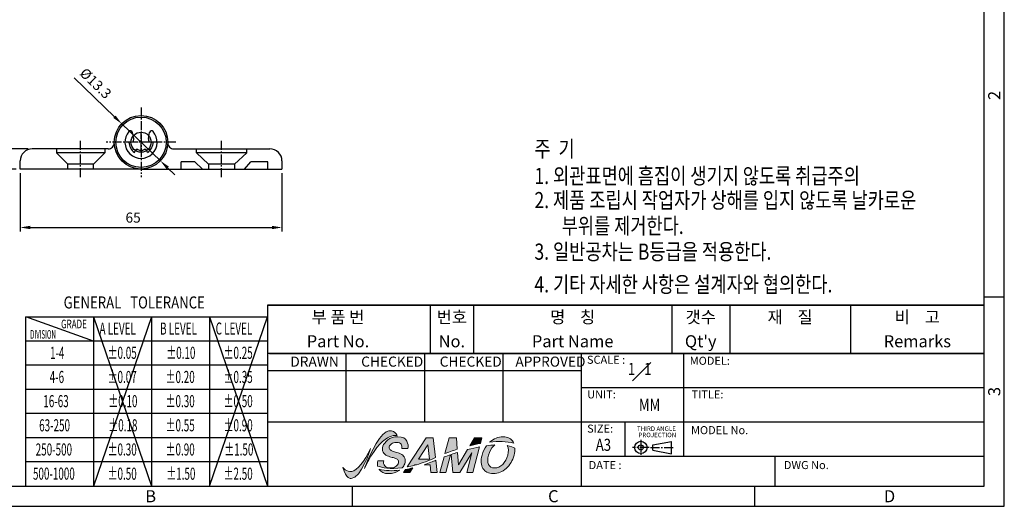
# Model space of a CAD drawing. Extents: x 0 to 367, y 0 to 257.
# Drawn here: x 122 to 367, y 0 to 121 of the extents above; entities that cross this region are included whole.
import ezdxf
from ezdxf.enums import TextEntityAlignment as Align

# ---------------------------------------------------------------- set-up
doc = ezdxf.new("R2010")
doc.units = 0
doc.header["$LTSCALE"] = 3
doc.header["$MEASUREMENT"] = 0
doc.linetypes.add('AUSGEZOGEN', pattern=[0])
doc.linetypes.add('CENTER2', pattern=[1.125, 0.75, -0.125, 0.125, -0.125])
doc.layers.get('0').update_dxf_attribs({"linetype": 'CONTINUOUS'})
doc.layers.get('Defpoints').update_dxf_attribs({"linetype": 'CONTINUOUS'})
doc.layers.add('1', color=1, linetype='CENTER2')
doc.layers.add('레이어 1', color=7, linetype='CONTINUOUS', lineweight=0)
doc.styles.get("Standard").update_dxf_attribs({"font": 'BareunDotum1.ttf', "width": 0.8})
doc.styles.add('style1', font='gulim.ttc')
doc.styles.add('TXT', font='simplex.shx', dxfattribs={"bigfont": 'whgtxt.shx'})
doc.dimstyles.new('ISO-25', dxfattribs={"dimtxt": 2.5, "dimasz": 2.5, "dimexe": 1, "dimexo": 1, "dimgap": 0.8, "dimtad": 1, "dimdsep": 46, "dimtxsty": 'Standard', "dimcen": 2.5, "dimclrd": 6, "dimclre": 6, "dimazin": 2, "dimtfac": 1, "dimtmove": 0, "dimatfit": 3, "dimfxl": 0, "dimarcsym": 0})

# ---------------------------------------------------------------- blocks, each defined once
blk = doc.blocks.new('Block_1')
at = {"layer": '레이어 1'}
h = blk.add_hatch(color=253, dxfattribs=at)
h.dxf.hatch_style = 2
edge = h.paths.add_edge_path()
edge.add_spline(control_points=[(89.03, -153.11), (89.03, -153.11), (91.34, -146.85), (93.62, -144.67), (95.89, -142.49), (97.05, -144.73), (97.13, -144.95), (97.13, -144.95), (93.38, -143.76), (89.03, -153.11)], knot_values=[0, 0, 0, 0, 1, 1, 1, 2, 2, 2, 3, 3, 3, 3], degree=3, periodic=0)
h = blk.add_hatch(color=253, dxfattribs=at)
h.dxf.hatch_style = 2
edge = h.paths.add_edge_path()
edge.add_spline(control_points=[(83.67, -152.86), (83.67, -152.86), (84.47, -154.1), (85.88, -153.86), (87.29, -153.61), (88.99, -151.43), (90.53, -148.21), (90.53, -148.21), (88.2, -155.66), (85.69, -155.62), (85.69, -155.62), (84.49, -155.78), (83.67, -152.86)], knot_values=[0, 0, 0, 0, 1, 1, 1, 2, 2, 2, 3, 3, 3, 4, 4, 4, 4], degree=3, periodic=0)
for points, knots in [([(89.03, -153.11), (89.03, -153.11), (91.34, -146.85), (93.62, -144.67), (95.89, -142.49), (97.05, -144.73), (97.13, -144.95), (97.13, -144.95), (93.38, -143.76), (89.03, -153.11)], [0, 0, 0, 0, 1, 1, 1, 2, 2, 2, 3, 3, 3, 3]), ([(83.67, -152.86), (83.67, -152.86), (84.47, -154.1), (85.88, -153.86), (87.29, -153.61), (88.99, -151.43), (90.53, -148.21), (90.53, -148.21), (88.2, -155.66), (85.69, -155.62), (85.69, -155.62), (84.49, -155.78), (83.67, -152.86)], [0, 0, 0, 0, 1, 1, 1, 2, 2, 2, 3, 3, 3, 4, 4, 4, 4])]:
    blk.add_open_spline(points, degree=3, knots=knots, dxfattribs=at)
blk = doc.blocks.new('Block_2')
at = {"layer": '레이어 1'}
h = blk.add_hatch(color=253, dxfattribs=at)
h.dxf.hatch_style = 2
edge = h.paths.add_edge_path()
edge.add_spline(control_points=[(112.36, -152.23), (112.36, -152.23), (112.13, -149.15), (112.13, -149.15), (111.63, -149.3), (111.1, -149.47), (110.56, -149.65), (110.56, -149.65), (110.97, -154.15), (110.97, -154.15), (110.97, -154.15), (112.72, -154.15), (112.72, -154.15), (112.72, -154.15), (115.73, -149.25), (115.73, -149.25), (115.73, -149.25), (114.44, -154.14), (114.44, -154.14), (114.44, -154.14), (115.94, -154.14), (115.94, -154.14), (115.94, -154.14), (117.61, -147.75), (117.61, -147.75), (116.7, -147.93), (115.71, -148.15), (114.63, -148.43), (114.63, -148.43), (112.36, -152.23), (112.36, -152.23)], knot_values=[0, 0, 0, 0, 1, 1, 1, 2, 2, 2, 3, 3, 3, 4, 4, 4, 5, 5, 5, 6, 6, 6, 7, 7, 7, 8, 8, 8, 9, 9, 9, 10, 10, 10, 10], degree=3, periodic=0)
h = blk.add_hatch(color=253, dxfattribs=at)
h.dxf.hatch_style = 2
edge = h.paths.add_edge_path()
edge.add_spline(control_points=[(124.55, -147.56), (124.82, -148.16), (124.83, -148.91), (124.59, -149.82), (124.35, -150.75), (123.93, -151.52), (123.35, -152.11), (122.76, -152.71), (122.1, -153.01), (121.37, -153.01), (120.62, -153.01), (120.12, -152.71), (119.85, -152.11), (119.59, -151.52), (119.58, -150.75), (119.83, -149.82), (120.07, -148.91), (120.48, -148.16), (121.05, -147.56), (121.15, -147.46), (121.26, -147.37), (121.37, -147.28), (120.75, -147.31), (120.07, -147.37), (119.33, -147.47), (118.83, -148.15), (118.46, -148.93), (118.23, -149.82), (117.87, -151.17), (117.95, -152.27), (118.44, -153.12), (118.94, -153.96), (119.79, -154.39), (121, -154.39), (122.22, -154.39), (123.29, -153.96), (124.23, -153.12), (125.17, -152.27), (125.82, -151.17), (126.18, -149.82), (126.35, -149.18), (126.42, -148.59), (126.39, -148.06), (125.96, -147.82), (125.34, -147.59), (124.48, -147.43), (124.5, -147.48), (124.53, -147.52), (124.55, -147.56)], knot_values=[0, 0, 0, 0, 1, 1, 1, 2, 2, 2, 3, 3, 3, 4, 4, 4, 5, 5, 5, 6, 6, 6, 7, 7, 7, 8, 8, 8, 9, 9, 9, 10, 10, 10, 11, 11, 11, 12, 12, 12, 13, 13, 13, 14, 14, 14, 15, 15, 15, 16, 16, 16, 16], degree=3, periodic=0)
h = blk.add_hatch(color=253, dxfattribs=at)
h.dxf.hatch_style = 2
edge = h.paths.add_edge_path()
edge.add_spline(control_points=[(105.31, -152.19), (105.31, -152.19), (105.54, -154.15), (105.54, -154.15), (105.54, -154.15), (107.12, -154.15), (107.12, -154.15), (107.12, -154.15), (106.75, -151.09), (106.75, -151.09), (106.06, -151.38), (105.04, -151.79), (103.83, -152.19), (103.83, -152.19), (105.31, -152.19), (105.31, -152.19)], knot_values=[0, 0, 0, 0, 1, 1, 1, 2, 2, 2, 3, 3, 3, 4, 4, 4, 5, 5, 5, 5], degree=3, periodic=0)
h = blk.add_hatch(color=253, dxfattribs=at)
h.dxf.hatch_style = 2
edge = h.paths.add_edge_path()
edge.add_spline(control_points=[(107.76, -154.14), (107.76, -154.14), (109.25, -154.14), (109.25, -154.14), (109.25, -154.14), (110.42, -149.7), (110.42, -149.7), (109.89, -149.88), (109.34, -150.06), (108.78, -150.27), (108.78, -150.27), (107.76, -154.14), (107.76, -154.14)], knot_values=[0, 0, 0, 0, 1, 1, 1, 2, 2, 2, 3, 3, 3, 4, 4, 4, 4], degree=3, periodic=0)
h = blk.add_hatch(color=253, dxfattribs=at)
h.dxf.hatch_style = 2
edge = h.paths.add_edge_path()
edge.add_spline(control_points=[(92.65, -153.32), (92.66, -153.33), (92.67, -153.35), (92.68, -153.37), (93.14, -154.07), (93.92, -154.41), (95.02, -154.41), (96.03, -154.41), (96.9, -154.17), (97.61, -153.67), (97.65, -153.64), (97.7, -153.6), (97.74, -153.57), (96.01, -153.75), (94.25, -153.72), (92.65, -153.32)], knot_values=[0, 0, 0, 0, 1, 1, 1, 2, 2, 2, 3, 3, 3, 4, 4, 4, 5, 5, 5, 5], degree=3, periodic=0)
h = blk.add_hatch(color=253, dxfattribs=at)
h.dxf.hatch_style = 2
edge = h.paths.add_edge_path()
edge.add_spline(control_points=[(98.72, -154.16), (98.72, -154.16), (100.27, -154.16), (100.27, -154.16), (100.27, -154.16), (101.02, -152.99), (101.02, -152.99), (100.44, -153.13), (99.84, -153.26), (99.23, -153.36), (99.23, -153.36), (98.72, -154.16), (98.72, -154.16)], knot_values=[0, 0, 0, 0, 1, 1, 1, 2, 2, 2, 3, 3, 3, 4, 4, 4, 4], degree=3, periodic=0)
for points, knots in [([(112.36, -152.23), (112.36, -152.23), (112.13, -149.15), (112.13, -149.15), (111.63, -149.3), (111.1, -149.47), (110.56, -149.65), (110.56, -149.65), (110.97, -154.15), (110.97, -154.15), (110.97, -154.15), (112.72, -154.15), (112.72, -154.15), (112.72, -154.15), (115.73, -149.25), (115.73, -149.25), (115.73, -149.25), (114.44, -154.14), (114.44, -154.14), (114.44, -154.14), (115.94, -154.14), (115.94, -154.14), (115.94, -154.14), (117.61, -147.75), (117.61, -147.75), (116.7, -147.93), (115.71, -148.15), (114.63, -148.43), (114.63, -148.43), (112.36, -152.23), (112.36, -152.23)], [0, 0, 0, 0, 1, 1, 1, 2, 2, 2, 3, 3, 3, 4, 4, 4, 5, 5, 5, 6, 6, 6, 7, 7, 7, 8, 8, 8, 9, 9, 9, 10, 10, 10, 10]), ([(124.55, -147.56), (124.82, -148.16), (124.83, -148.91), (124.59, -149.82), (124.35, -150.75), (123.93, -151.52), (123.35, -152.11), (122.76, -152.71), (122.1, -153.01), (121.37, -153.01), (120.62, -153.01), (120.12, -152.71), (119.85, -152.11), (119.59, -151.52), (119.58, -150.75), (119.83, -149.82), (120.07, -148.91), (120.48, -148.16), (121.05, -147.56), (121.15, -147.46), (121.26, -147.37), (121.37, -147.28), (120.75, -147.31), (120.07, -147.37), (119.33, -147.47), (118.83, -148.15), (118.46, -148.93), (118.23, -149.82), (117.87, -151.17), (117.95, -152.27), (118.44, -153.12), (118.94, -153.96), (119.79, -154.39), (121, -154.39), (122.22, -154.39), (123.29, -153.96), (124.23, -153.12), (125.17, -152.27), (125.82, -151.17), (126.18, -149.82), (126.35, -149.18), (126.42, -148.59), (126.39, -148.06), (125.96, -147.82), (125.34, -147.59), (124.48, -147.43), (124.5, -147.48), (124.53, -147.52), (124.55, -147.56)], [0, 0, 0, 0, 1, 1, 1, 2, 2, 2, 3, 3, 3, 4, 4, 4, 5, 5, 5, 6, 6, 6, 7, 7, 7, 8, 8, 8, 9, 9, 9, 10, 10, 10, 11, 11, 11, 12, 12, 12, 13, 13, 13, 14, 14, 14, 15, 15, 15, 16, 16, 16, 16]), ([(105.31, -152.19), (105.31, -152.19), (105.54, -154.15), (105.54, -154.15), (105.54, -154.15), (107.12, -154.15), (107.12, -154.15), (107.12, -154.15), (106.75, -151.09), (106.75, -151.09), (106.06, -151.38), (105.04, -151.79), (103.83, -152.19), (103.83, -152.19), (105.31, -152.19), (105.31, -152.19)], [0, 0, 0, 0, 1, 1, 1, 2, 2, 2, 3, 3, 3, 4, 4, 4, 5, 5, 5, 5]), ([(107.76, -154.14), (107.76, -154.14), (109.25, -154.14), (109.25, -154.14), (109.25, -154.14), (110.42, -149.7), (110.42, -149.7), (109.89, -149.88), (109.34, -150.06), (108.78, -150.27), (108.78, -150.27), (107.76, -154.14), (107.76, -154.14)], [0, 0, 0, 0, 1, 1, 1, 2, 2, 2, 3, 3, 3, 4, 4, 4, 4]), ([(92.65, -153.32), (92.66, -153.33), (92.67, -153.35), (92.68, -153.37), (93.14, -154.07), (93.92, -154.41), (95.02, -154.41), (96.03, -154.41), (96.9, -154.17), (97.61, -153.67), (97.65, -153.64), (97.7, -153.6), (97.74, -153.57), (96.01, -153.75), (94.25, -153.72), (92.65, -153.32)], [0, 0, 0, 0, 1, 1, 1, 2, 2, 2, 3, 3, 3, 4, 4, 4, 5, 5, 5, 5]), ([(98.72, -154.16), (98.72, -154.16), (100.27, -154.16), (100.27, -154.16), (100.27, -154.16), (101.02, -152.99), (101.02, -152.99), (100.44, -153.13), (99.84, -153.26), (99.23, -153.36), (99.23, -153.36), (98.72, -154.16), (98.72, -154.16)], [0, 0, 0, 0, 1, 1, 1, 2, 2, 2, 3, 3, 3, 4, 4, 4, 4])]:
    blk.add_open_spline(points, degree=3, knots=knots, dxfattribs=at)
blk = doc.blocks.new('Block_3')
at = {"layer": '레이어 1'}
h = blk.add_hatch(color=253, dxfattribs=at)
h.dxf.hatch_style = 2
edge = h.paths.add_edge_path()
edge.add_spline(control_points=[(98.41, -152.96), (98.68, -152.65), (98.88, -152.31), (99.01, -151.96), (99.2, -151.42), (99.22, -150.95), (99.06, -150.56), (98.9, -150.16), (98.64, -149.86), (98.29, -149.65), (97.88, -149.41), (97.47, -149.24), (97.05, -149.14), (96.62, -149.04), (96.27, -148.94), (95.99, -148.83), (95.73, -148.72), (95.51, -148.58), (95.32, -148.41), (95.13, -148.24), (95.09, -148.01), (95.19, -147.71), (95.27, -147.46), (95.45, -147.22), (95.72, -147), (96, -146.78), (96.42, -146.66), (97, -146.66), (97.57, -146.66), (97.95, -146.81), (98.14, -147.11), (98.33, -147.4), (98.38, -147.74), (98.28, -148.13), (98.28, -148.13), (99.76, -148.13), (99.76, -148.13), (99.93, -147.62), (99.87, -147.02), (99.57, -146.31), (99.26, -145.61), (98.52, -145.26), (97.35, -145.26), (96.31, -145.26), (95.47, -145.51), (94.83, -146.02), (94.2, -146.54), (93.79, -147.06), (93.61, -147.61), (93.41, -148.19), (93.42, -148.68), (93.63, -149.07), (93.84, -149.46), (94.2, -149.76), (94.69, -149.98), (95.09, -150.17), (95.48, -150.3), (95.88, -150.37), (96.27, -150.43), (96.62, -150.57), (96.95, -150.76), (97.19, -150.88), (97.36, -151.04), (97.45, -151.25), (97.55, -151.45), (97.53, -151.69), (97.4, -151.97), (97.25, -152.28), (97, -152.53), (96.67, -152.72), (96.34, -152.91), (95.91, -153.01), (95.39, -153.01), (94.82, -153.01), (94.38, -152.83), (94.08, -152.48), (93.78, -152.13), (93.69, -151.71), (93.82, -151.22), (93.82, -151.22), (92.34, -151.22), (92.34, -151.22), (92.2, -151.66), (92.19, -152.1), (92.3, -152.52), (93.35, -152.9), (95.36, -153.36), (98.41, -152.96)], knot_values=[0, 0, 0, 0, 1, 1, 1, 2, 2, 2, 3, 3, 3, 4, 4, 4, 5, 5, 5, 6, 6, 6, 7, 7, 7, 8, 8, 8, 9, 9, 9, 10, 10, 10, 11, 11, 11, 12, 12, 12, 13, 13, 13, 14, 14, 14, 15, 15, 15, 16, 16, 16, 17, 17, 17, 18, 18, 18, 19, 19, 19, 20, 20, 20, 21, 21, 21, 22, 22, 22, 23, 23, 23, 24, 24, 24, 25, 25, 25, 26, 26, 26, 27, 27, 27, 28, 28, 28, 29, 29, 29, 29], degree=3, periodic=0)
h = blk.add_hatch(color=253, dxfattribs=at)
h.dxf.hatch_style = 2
edge = h.paths.add_edge_path()
edge.add_spline(control_points=[(104.74, -147.25), (104.74, -147.25), (105.14, -150.82), (105.14, -150.82), (105.14, -150.82), (102.43, -150.82), (102.43, -150.82), (102.43, -150.82), (104.74, -147.25), (104.74, -147.25)], knot_values=[0, 0, 0, 0, 1, 1, 1, 2, 2, 2, 3, 3, 3, 3], degree=3, periodic=0)
edge = h.paths.add_edge_path()
edge.add_spline(control_points=[(101.54, -152.19), (101.54, -152.19), (101.98, -152.19), (101.98, -152.19), (103.39, -151.77), (104.95, -151.2), (106.67, -150.41), (106.67, -150.41), (106.07, -145.48), (106.07, -145.48), (106.07, -145.48), (104.33, -145.48), (104.33, -145.48), (104.33, -145.48), (99.62, -152.76), (99.62, -152.76), (100.19, -152.65), (100.8, -152.51), (101.44, -152.34), (101.44, -152.34), (101.54, -152.19), (101.54, -152.19)], knot_values=[0, 0, 0, 0, 1, 1, 1, 2, 2, 2, 3, 3, 3, 4, 4, 4, 5, 5, 5, 6, 6, 6, 7, 7, 7, 7], degree=3, periodic=0)
h = blk.add_hatch(color=253, dxfattribs=at)
h.dxf.hatch_style = 2
edge = h.paths.add_edge_path()
edge.add_spline(control_points=[(111.85, -145.49), (111.85, -145.49), (110.04, -145.49), (110.04, -145.49), (110.04, -145.49), (109, -149.44), (109, -149.44), (109.82, -149.12), (110.87, -148.74), (112.07, -148.36), (112.07, -148.36), (111.85, -145.49), (111.85, -145.49)], knot_values=[0, 0, 0, 0, 1, 1, 1, 2, 2, 2, 3, 3, 3, 4, 4, 4, 4], degree=3, periodic=0)
h = blk.add_hatch(color=253, dxfattribs=at)
h.dxf.hatch_style = 2
edge = h.paths.add_edge_path()
edge.add_spline(control_points=[(118.2, -145.49), (118.2, -145.49), (116.39, -145.49), (116.39, -145.49), (116.39, -145.49), (115.21, -147.47), (115.21, -147.47), (116.06, -147.26), (116.94, -147.07), (117.83, -146.91), (117.83, -146.91), (118.2, -145.49), (118.2, -145.49)], knot_values=[0, 0, 0, 0, 1, 1, 1, 2, 2, 2, 3, 3, 3, 4, 4, 4, 4], degree=3, periodic=0)
h = blk.add_hatch(color=253, dxfattribs=at)
h.dxf.hatch_style = 2
edge = h.paths.add_edge_path()
edge.add_spline(control_points=[(126.14, -146.88), (126.09, -146.76), (126.03, -146.65), (125.97, -146.54), (125.47, -145.69), (124.62, -145.27), (123.41, -145.27), (122.2, -145.27), (121.12, -145.69), (120.18, -146.54), (120.16, -146.55), (120.15, -146.57), (120.13, -146.58), (122.25, -146.37), (124.33, -146.4), (126.14, -146.88)], knot_values=[0, 0, 0, 0, 1, 1, 1, 2, 2, 2, 3, 3, 3, 4, 4, 4, 5, 5, 5, 5], degree=3, periodic=0)
for points, knots in [([(98.41, -152.96), (98.68, -152.65), (98.88, -152.31), (99.01, -151.96), (99.2, -151.42), (99.22, -150.95), (99.06, -150.56), (98.9, -150.16), (98.64, -149.86), (98.29, -149.65), (97.88, -149.41), (97.47, -149.24), (97.05, -149.14), (96.62, -149.04), (96.27, -148.94), (95.99, -148.83), (95.73, -148.72), (95.51, -148.58), (95.32, -148.41), (95.13, -148.24), (95.09, -148.01), (95.19, -147.71), (95.27, -147.46), (95.45, -147.22), (95.72, -147), (96, -146.78), (96.42, -146.66), (97, -146.66), (97.57, -146.66), (97.95, -146.81), (98.14, -147.11), (98.33, -147.4), (98.38, -147.74), (98.28, -148.13), (98.28, -148.13), (99.76, -148.13), (99.76, -148.13), (99.93, -147.62), (99.87, -147.02), (99.57, -146.31), (99.26, -145.61), (98.52, -145.26), (97.35, -145.26), (96.31, -145.26), (95.47, -145.51), (94.83, -146.02), (94.2, -146.54), (93.79, -147.06), (93.61, -147.61), (93.41, -148.19), (93.42, -148.68), (93.63, -149.07), (93.84, -149.46), (94.2, -149.76), (94.69, -149.98), (95.09, -150.17), (95.48, -150.3), (95.88, -150.37), (96.27, -150.43), (96.62, -150.57), (96.95, -150.76), (97.19, -150.88), (97.36, -151.04), (97.45, -151.25), (97.55, -151.45), (97.53, -151.69), (97.4, -151.97), (97.25, -152.28), (97, -152.53), (96.67, -152.72), (96.34, -152.91), (95.91, -153.01), (95.39, -153.01), (94.82, -153.01), (94.38, -152.83), (94.08, -152.48), (93.78, -152.13), (93.69, -151.71), (93.82, -151.22), (93.82, -151.22), (92.34, -151.22), (92.34, -151.22), (92.2, -151.66), (92.19, -152.1), (92.3, -152.52), (93.35, -152.9), (95.36, -153.36), (98.41, -152.96)], [0, 0, 0, 0, 1, 1, 1, 2, 2, 2, 3, 3, 3, 4, 4, 4, 5, 5, 5, 6, 6, 6, 7, 7, 7, 8, 8, 8, 9, 9, 9, 10, 10, 10, 11, 11, 11, 12, 12, 12, 13, 13, 13, 14, 14, 14, 15, 15, 15, 16, 16, 16, 17, 17, 17, 18, 18, 18, 19, 19, 19, 20, 20, 20, 21, 21, 21, 22, 22, 22, 23, 23, 23, 24, 24, 24, 25, 25, 25, 26, 26, 26, 27, 27, 27, 28, 28, 28, 29, 29, 29, 29]), ([(101.54, -152.19), (101.54, -152.19), (101.98, -152.19), (101.98, -152.19), (103.39, -151.77), (104.95, -151.2), (106.67, -150.41), (106.67, -150.41), (106.07, -145.48), (106.07, -145.48), (106.07, -145.48), (104.33, -145.48), (104.33, -145.48), (104.33, -145.48), (99.62, -152.76), (99.62, -152.76), (100.19, -152.65), (100.8, -152.51), (101.44, -152.34), (101.44, -152.34), (101.54, -152.19), (101.54, -152.19)], [0, 0, 0, 0, 1, 1, 1, 2, 2, 2, 3, 3, 3, 4, 4, 4, 5, 5, 5, 6, 6, 6, 7, 7, 7, 7]), ([(111.85, -145.49), (111.85, -145.49), (110.04, -145.49), (110.04, -145.49), (110.04, -145.49), (109, -149.44), (109, -149.44), (109.82, -149.12), (110.87, -148.74), (112.07, -148.36), (112.07, -148.36), (111.85, -145.49), (111.85, -145.49)], [0, 0, 0, 0, 1, 1, 1, 2, 2, 2, 3, 3, 3, 4, 4, 4, 4]), ([(118.2, -145.49), (118.2, -145.49), (116.39, -145.49), (116.39, -145.49), (116.39, -145.49), (115.21, -147.47), (115.21, -147.47), (116.06, -147.26), (116.94, -147.07), (117.83, -146.91), (117.83, -146.91), (118.2, -145.49), (118.2, -145.49)], [0, 0, 0, 0, 1, 1, 1, 2, 2, 2, 3, 3, 3, 4, 4, 4, 4]), ([(126.14, -146.88), (126.09, -146.76), (126.03, -146.65), (125.97, -146.54), (125.47, -145.69), (124.62, -145.27), (123.41, -145.27), (122.2, -145.27), (121.12, -145.69), (120.18, -146.54), (120.16, -146.55), (120.15, -146.57), (120.13, -146.58), (122.25, -146.37), (124.33, -146.4), (126.14, -146.88)], [0, 0, 0, 0, 1, 1, 1, 2, 2, 2, 3, 3, 3, 4, 4, 4, 5, 5, 5, 5]), ([(104.74, -147.25), (104.74, -147.25), (105.14, -150.82), (105.14, -150.82), (105.14, -150.82), (102.43, -150.82), (102.43, -150.82), (102.43, -150.82), (104.74, -147.25), (104.74, -147.25)], [0, 0, 0, 0, 1, 1, 1, 2, 2, 2, 3, 3, 3, 3])]:
    blk.add_open_spline(points, degree=3, knots=knots, dxfattribs=at)
blk = doc.blocks.new('Block_0')
at = {"layer": '레이어 1'}
for name in ['Block_1', 'Block_3', 'Block_2']:
    blk.add_blockref(name, (0, 0), dxfattribs=at)
blk = doc.blocks.new('*D51')
at = {"color": 6, "lineweight": -2}
for p, q in [((146, 96.71), (135.96, 106.34)), ((157.41, 85.78), (147.81, 94.98)), ((159.22, 84.05), (161.02, 82.32))]:
    blk.add_line(p, q, dxfattribs=at)
at = {"color": 6}
for points in [[(145.72, 96.41), (146.29, 97.01), (147.81, 94.98)], [(159.5, 84.35), (158.93, 83.75), (157.41, 85.78)]]:
    blk.add_solid(points, dxfattribs=at)
at = {"layer": 'Defpoints', "color": 0}
for p in [(147.81, 94.98), (157.41, 85.78)]:
    blk.add_point(p, dxfattribs=at)
at = {"color": 0, "insert": (141.11, 104.78), "char_height": 2.5, "attachment_point": 5, "rotation": 316.2154}
blk.add_mtext('%%c13.3', dxfattribs=at)
blk = doc.blocks.new('*D52')
at = {"color": 6, "lineweight": -2}
for p, q in [((122.61, 82.73), (122.61, 68.22)), ((187.61, 82.73), (187.61, 68.22)), ((125.11, 69.22), (185.11, 69.22))]:
    blk.add_line(p, q, dxfattribs=at)
at = {"color": 6}
for points in [[(125.11, 69.64), (125.11, 68.8), (122.61, 69.22)], [(185.11, 68.8), (185.11, 69.64), (187.61, 69.22)]]:
    blk.add_solid(points, dxfattribs=at)
at = {"layer": 'Defpoints', "color": 0}
for p in [(122.61, 83.73), (187.61, 83.73), (187.61, 69.22)]:
    blk.add_point(p, dxfattribs=at)
at = {"color": 0, "insert": (150.64, 71.35), "char_height": 2.5, "attachment_point": 5}
blk.add_mtext('65', dxfattribs=at)
blk = doc.blocks.new('*D53')
at = {"color": 6, "lineweight": -2}
for p, q in [((112.34, 91.23), (112.34, 93.73)), ((124.61, 88.73), (111.34, 88.73)), ((112.34, 88.73), (112.34, 83.73)), ((121.61, 83.73), (111.34, 83.73)), ((112.34, 81.23), (112.34, 78.73))]:
    blk.add_line(p, q, dxfattribs=at)
at = {"color": 6}
for points in [[(111.92, 91.23), (112.76, 91.23), (112.34, 88.73)], [(112.76, 81.23), (111.92, 81.23), (112.34, 83.73)]]:
    blk.add_solid(points, dxfattribs=at)
at = {"layer": 'Defpoints', "color": 0}
for p in [(125.61, 88.73), (112.34, 83.73), (122.61, 83.73)]:
    blk.add_point(p, dxfattribs=at)
at = {"color": 0, "insert": (110.23, 86.23), "char_height": 2.5, "attachment_point": 5, "rotation": 90}
blk.add_mtext('5', dxfattribs=at)

msp = doc.modelspace()

# ---------------------------------------------------------------- linework, layer by layer
at = {"color": 3}
for p, q in [((367, 0), (367, 257)), ((362, 5), (362, 252)), ((362, 52), (367, 52)), ((184, 49.975), (362, 49.975)), ((362, 37.975), (184, 37.975)), ((5, 5), (362, 5)), ((205, 5), (205, 0)), ((305, 5), (305, 0)), ((0, 0), (367, 0))]:
    msp.add_line(p, q, dxfattribs=at)
for p, q in [((150.777, 91.272), (150.475, 92.794)), ((154.442, 91.272), (154.74, 92.798)), ((144.461, 88.732), (125.61, 88.732)), ((131.61, 88.732), (131.61, 87.732)), ((143.61, 88.732), (143.61, 87.732)), ((150.61, 90.382), (149.61, 90.382)), ((150.968, 87.871), (151.151, 88.291)), ((151.151, 88.291), (151.151, 88.291)), ((154.251, 87.871), (154.068, 88.291)), ((154.068, 88.291), (154.068, 88.291)), ((155.61, 90.382), (154.61, 90.382)), ((160.758, 88.732), (184.61, 88.732)), ((166.36, 87.732), (166.36, 88.732)), ((178.86, 87.732), (178.86, 88.732)), ((122.61, 83.732), (122.61, 85.732)), ((143.61, 87.732), (131.61, 87.732)), ((131.61, 87.732), (134.41, 84.932)), ((143.61, 87.732), (140.81, 84.932)), ((169.36, 84.932), (166.36, 87.732)), ((178.86, 87.732), (166.36, 87.732)), ((175.86, 84.932), (178.86, 87.732)), ((187.61, 85.732), (187.61, 83.732)), ((152.61, 83.732), (122.61, 83.732)), ((140.81, 84.932), (134.41, 84.932)), ((134.41, 83.732), (134.41, 84.932)), ((140.81, 83.732), (140.81, 84.932)), ((152.61, 83.732), (187.61, 83.732)), ((165.932, 85.532), (162.612, 85.532)), ((162.612, 83.732), (162.612, 85.532)), ((165.932, 85.532), (167.858, 83.732)), ((175.86, 84.932), (169.36, 84.932)), ((169.36, 84.932), (169.36, 83.732)), ((175.86, 84.932), (175.86, 83.732)), ((178.285, 83.732), (179.86, 85.532)), ((184.11, 85.532), (179.86, 85.532)), ((184.11, 83.732), (184.11, 85.532)), ((274.643, 31.133), (279.247, 35.736)), ((279.747, 15.241), (284.333, 16.129)), ((279.747, 13.948), (279.747, 15.241)), ((284.333, 13.06), (284.333, 16.129)), ((279.747, 13.948), (284.333, 13.06))]:
    msp.add_line(p, q)
at = {"color": 1, "linetype": 'CENTER2'}
for p, q in [((152.61, 87.882), (152.61, 92.882)), ((155.11, 90.382), (150.11, 90.382)), ((276.729, 16.469), (276.729, 12.769)), ((278.764, 14.619), (274.694, 14.619)), ((279.12, 14.595), (284.849, 14.595))]:
    msp.add_line(p, q, dxfattribs=at)
at = {"color": 3, "linetype": 'AUSGEZOGEN'}
for p, q in [((184, 49.975), (184, 5)), ((124, 47), (184, 47)), ((124, 5), (124, 47)), ((140.8, 47), (140.8, 5)), ((184, 47), (184, 5)), ((184, 41), (124, 41)), ((184, 41), (124, 41)), ((184.5, 37.975), (362, 37.975)), ((262.005, 5), (262.005, 37.975))]:
    msp.add_line(p, q, dxfattribs=at)
at = {"color": 5}
for p, q in [((362, 49.975), (184, 49.975)), ((224.4, 49.975), (224.4, 37.975)), ((235.2, 49.975), (235.2, 37.975)), ((284.4, 49.975), (284.4, 37.975)), ((298.8, 49.975), (298.8, 37.975)), ((328.8, 49.975), (328.8, 37.975)), ((140.8, 41), (124, 47)), ((155.2, 47), (140.8, 5)), ((140.8, 47), (155.2, 5)), ((155.2, 47), (155.2, 5)), ((169.6, 47), (169.6, 5)), ((169.6, 47), (184, 5)), ((169.6, 5), (184, 47)), ((203.505, 37.975), (203.505, 20.975)), ((223.005, 37.975), (223.005, 20.975)), ((242.505, 20.975), (242.505, 37.975)), ((287.421, 12.475), (287.421, 37.975)), ((184, 35), (124, 35)), ((184.005, 33.725), (262.005, 33.725)), ((262.005, 29.475), (362, 29.475)), ((184, 29), (124, 29)), ((184, 23), (124, 23)), ((184, 20.975), (362, 20.975)), ((272.731, 20.975), (272.731, 12.475)), ((184, 17), (124, 17)), ((262.005, 12.475), (362, 12.475)), ((310.117, 5), (310.117, 12.475)), ((184, 11), (124, 11))]:
    msp.add_line(p, q, dxfattribs=at)
for centre, radius in [((152.61, 90.382), 6.65), ((152.61, 90.382), 6.25), ((152.61, 90.382), 2.5), ((276.729, 14.619), 1.534), ((276.729, 14.619), 0.647)]:
    msp.add_circle(centre, radius)
for centre, radius, start, end in [((152.61, 90.382), 4, 138.60306, 41.51446), ((149.984, 92.697), 0.5, 11.24153, 138.60306), ((155.23, 92.702), 0.5, 41.51446, 168.95346), ((152.61, 90.382), 2, 157.24458, 180), ((150.581, 91.233), 0.2, 337.24458, 11.24153), ((154.638, 91.234), 0.2, 168.95346, 202.77491), ((152.61, 90.382), 2, 0, 22.77491), ((125.61, 85.732), 3, 90, 180), ((144.461, 90.232), 1.5, 270, 1.05458), ((152.61, 90.382), 3, 180, 236.82775), ((151.61, 88.091), 0.5, 66.42182, 156.42182), ((152.61, 90.382), 2, 246.42182, 293.57818), ((153.61, 88.091), 0.5, 23.57818, 113.57818), ((152.61, 90.382), 3, 303.17225, 0), ((160.758, 90.232), 1.5, 178.94542, 270), ((184.61, 85.732), 3, 0, 90)]:
    msp.add_arc(centre, radius, start, end)
at = {"layer": '1', "linetype": 'CENTER2'}
for p, q in [((152.61, 99.032), (152.61, 81.732)), ((137.61, 81.732), (137.61, 90.732)), ((172.61, 81.732), (172.61, 90.732)), ((161.26, 90.382), (143.96, 90.382))]:
    msp.add_line(p, q, dxfattribs=at)

# ---------------------------------------------------------------- block references
at = {"layer": '레이어 1'}
msp.add_blockref('Block_0', (119.071, 162.519), dxfattribs=at)

# ---------------------------------------------------------------- texts
at = {"color": 3, "style": 'style1'}
for s, p in [('2', (364.5, 102)), ('3', (364.5, 28.5))]:
    msp.add_text(s, height=3, rotation=90, dxfattribs=at).set_placement(p, align=Align.MIDDLE_CENTER)
at = {"width": 0.8}
for s, height, p in [('%%U주  기', 4, (250.312, 86.737)), ('1. 외관표면에 흠집이 생기지 않도록 취급주의', 4, (250.312, 80.019)), ('2. 제품 조립시 작업자가 상해를 입지 않도록 날카로운', 4, (250.312, 74.019)), ('부위를 제거한다.', 4, (257.071, 67.619)), ('3. 일반공차는 B등급을 적용한다.', 4, (250.312, 61.219)), ('4. 기타 자세한 사항은 설계자와 협의한다.', 4, (250.312, 53.104)), ('1   1', 3, (273.521, 32.613)), ('MM', 3, (276.247, 23.699))]:
    msp.add_text(s, height=height, dxfattribs=at).set_placement(p)
at = {"color": 3, "linetype": 'AUSGEZOGEN', "style": 'TXT'}
for s, height, width, p in [('GENERAL   TOLERANCE', 3, 0.8, (133.385, 49.108)), ('GRADE', 2.14, 0.683721, (132.743, 44.191)), ('A LEVEL', 3, 0.6, (142.298, 42.631)), ('B LEVEL', 3, 0.6, (157.341, 42.631)), ('C LEVEL', 3, 0.6, (171.141, 42.631)), ('DIVISION', 2.1421, 0.518571, (125.084, 41.61)), ('1-4', 3, 0.6, (130.006, 36.611)), ('%%P0.05', 3, 0.6, (144.313, 36.611)), ('%%P0.10', 3, 0.6, (158.884, 36.611)), ('%%P0.25', 3, 0.6, (173.113, 36.611)), ('4-6', 3, 0.6, (129.92, 30.611)), ('%%P0.07', 3, 0.6, (144.313, 30.611)), ('%%P0.20', 3, 0.6, (158.713, 30.611)), ('%%P0.35', 3, 0.6, (173.113, 30.611)), ('16-63', 3, 0.6, (128.335, 24.611)), ('%%P0.10', 3, 0.6, (144.484, 24.611)), ('%%P0.30', 3, 0.6, (158.713, 24.611)), ('%%P0.50', 3, 0.6, (173.113, 24.611)), ('63-250', 3, 0.6, (127.306, 18.611)), ('%%P0.18', 3, 0.6, (144.484, 18.611)), ('%%P0.55', 3, 0.6, (158.713, 18.611)), ('%%P0.90', 3, 0.6, (173.113, 18.611)), ('250-500', 3, 0.6, (126.449, 12.611)), ('%%P0.30', 3, 0.6, (144.313, 12.611)), ('%%P0.90', 3, 0.6, (158.713, 12.611)), ('%%P1.50', 3, 0.6, (173.284, 12.611)), ('%%P0.50', 3, 0.6, (144.313, 6.591)), ('%%P1.50', 3, 0.6, (158.884, 6.591)), ('%%P2.50', 3, 0.6, (173.113, 6.591)), ('500-1000', 3, 0.6, (125.763, 6.611))]:
    msp.add_text(s, height=height, dxfattribs=dict(at, width=width)).set_placement(p)
at = {"color": 3, "style": 'style1'}
for s, p in [('부 품 번', (201.516, 46.975)), ('번호', (229.8, 46.975)), ('명    칭', (259.8, 46.975)), ('갯수', (291.6, 46.975)), ('재    질', (313.8, 46.975)), ('비    고', (345.4, 46.975)), ('Part No.', (201.516, 40.975)), ('No.', (229.8, 40.975)), ('Part Name', (259.8, 40.975)), ("Qt'y", (291.6, 40.975)), ('Remarks', (345.4, 40.975)), ('B', (155, 2.5)), ('C', (255, 2.5)), ('D', (338.5, 2.5))]:
    msp.add_text(s, height=3, dxfattribs=at).set_placement(p, align=Align.MIDDLE_CENTER)
for s, height, p in [('DRAWN', 2.5, (189.679, 34.666)), ('CHECKED', 2.5, (207.281, 34.666)), ('CHECKED', 2.5, (226.781, 34.666)), ('APPROVED', 2.5, (245.576, 34.666)), ('MODEL:', 2, (288.88, 35.131)), ('UNIT:', 2, (263.398, 26.785)), ('TITLE:', 2, (289.322, 26.785)), ('SIZE:', 2, (263.398, 18.285)), ('THIRD ANGLE', 1.12, (275.774, 18.711)), ('MODEL No.', 2, (289.198, 17.904)), ('PROJECTION', 1.12, (276.144, 17.152)), ('DATE :', 2, (263.782, 9.236)), ('DWG No.', 2, (312.253, 9.236))]:
    msp.add_text(s, height=height, dxfattribs=at).set_placement(p)
msp.add_text('SCALE : ', height=2, dxfattribs=at).set_placement((268.405, 34.76), align=Align.BOTTOM_CENTER)
at = {"width": 0.8}
msp.add_text('A3', height=3, dxfattribs=at).set_placement((267.433, 15.265), align=Align.MIDDLE_CENTER)

# ---------------------------------------------------------------- dimensions: what is measured, and where the dimension line sits
dim = msp.add_diameter_dim_2p(p1=(157.411, 85.781), p2=(147.809, 94.984), dimstyle='ISO-25')
dim.commit()
dim.dimension.update_dxf_attribs({"geometry": '*D51', "text_midpoint": (139.424, 103.02), "dimtype": 163})
dim = msp.add_linear_dim(base=(112.339, 83.732), p1=(125.61, 88.732), p2=(122.61, 83.732), angle=90, dimstyle='ISO-25')
dim.commit()
dim.dimension.update_dxf_attribs({"geometry": '*D53', "text_midpoint": (110.231, 86.232)})
dim = msp.add_linear_dim(base=(187.61, 69.22), p1=(122.61, 83.732), p2=(187.61, 83.732), angle=180, dimstyle='ISO-25')
dim.commit()
dim.dimension.update_dxf_attribs({"geometry": '*D52', "text_midpoint": (150.641, 69.22), "dimtype": 160})

doc.saveas('drawing.dxf')
